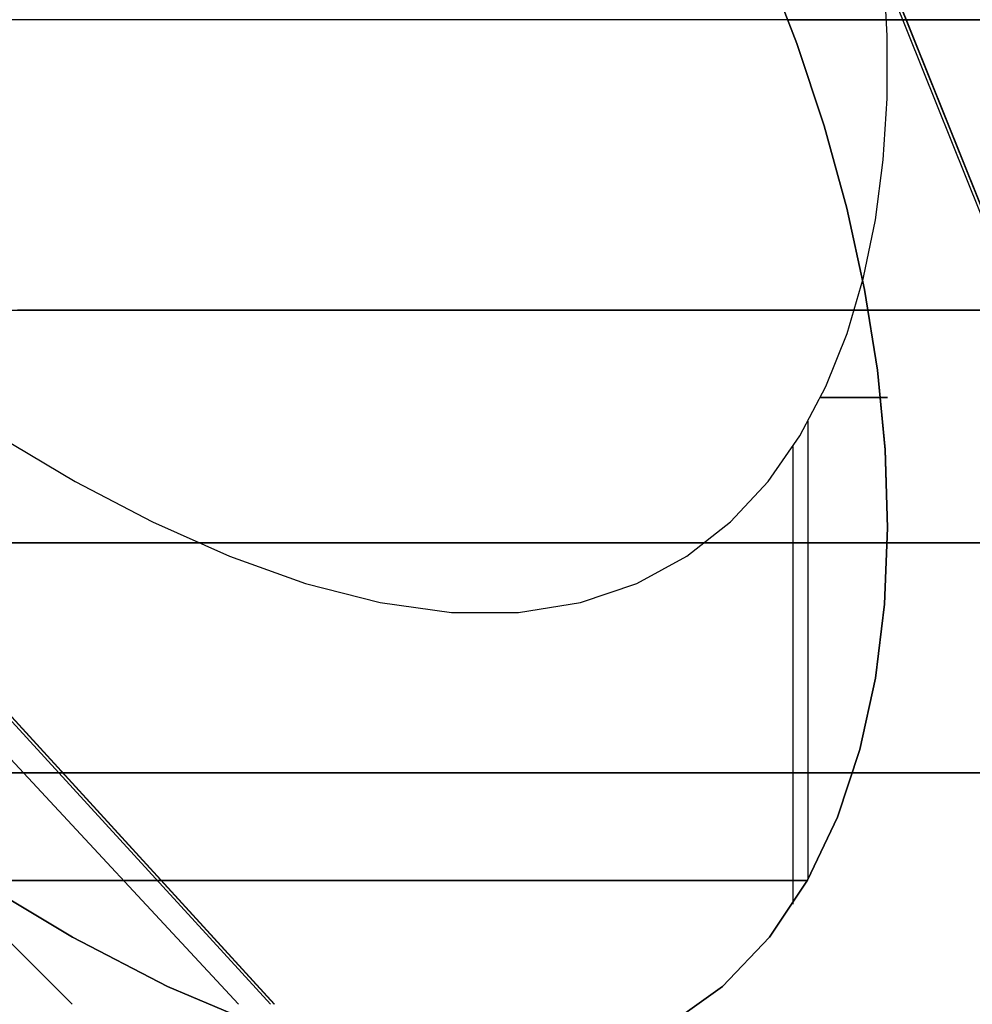
# Model space of a CAD drawing. Units: millimetres. Extents: x 4863 to 5458, y -72 to 778.
# Drawn here: x 5053 to 5055, y -36 to -34 of the extents above; entities that cross this region are included whole.
import ezdxf

# ---------------------------------------------------------------- set-up
doc = ezdxf.new("R2010")
doc.units = ezdxf.units.MM
doc.layers.get('0').update_dxf_attribs({"color": 8, "linetype": 'CONTINUOUS'})

# ---------------------------------------------------------------- blocks, each defined once
blk = doc.blocks.new('sgBrepBlock__87702848')
at = {"color": 0}
blk.add_line((5056.0055, -37.1967, 387.3321), (5054.2378, -32.7825, 383.2873), dxfattribs=at)
for points in [[(5054.5513, -34.2081, 384.711), (5054.6214, -34.3892, 384.8781), (5054.6813, -34.5697, 385.0496), (5054.7307, -34.7491, 385.2251), (5054.7696, -34.9272, 385.4045), (5054.7976, -35.1034, 385.5876), (5054.8145, -35.2772, 385.7741), (5054.8198, -35.448, 385.964), (5054.8129, -35.6149, 386.1572), (5054.793, -35.7769, 386.3537), (5054.7591, -35.9326, 386.5535), (5054.7101, -36.0803, 386.7565), (5054.6446, -36.2183, 386.9626), (5054.5613, -36.3431, 387.1705), (5054.459, -36.4509, 387.3786), (5054.3363, -36.5379, 387.5852), (5054.1929, -36.5996, 387.7874), (5054.0295, -36.6318, 387.9813), (5053.8488, -36.6318, 388.162), (5053.6549, -36.5996, 388.3254), (5053.4527, -36.5379, 388.4688), (5053.2461, -36.4509, 388.5915), (5053.038, -36.3431, 388.6938), (5052.8301, -36.2183, 388.777)], [(5054.6026, -34.3375, 384.8302), (5055.1272, -34.3375, 384.6011), (5055.4021, -34.3375, 384.4978), (5055.6851, -34.3375, 384.4028), (5055.9761, -34.3375, 384.3168), (5056.2745, -34.3375, 384.2403), (5056.5801, -34.3375, 384.1741), (5056.8925, -34.3375, 384.1188), (5057.211, -34.3375, 384.0749), (5057.5351, -34.3375, 384.0431), (5057.8643, -34.3375, 384.0239), (5058.1978, -34.3375, 384.0177)], [(5054.8195, -35.4812, 386.0017), (5055.264, -35.4812, 385.7843), (5055.4979, -35.4812, 385.6846), (5055.7394, -35.4812, 385.5919), (5055.9884, -35.4812, 385.5065), (5056.2445, -35.4812, 385.4292), (5056.5075, -35.4812, 385.3605), (5056.7771, -35.4812, 385.301), (5057.0527, -35.4812, 385.2513), (5057.3341, -35.4812, 385.212), (5057.6205, -35.4812, 385.1836), (5057.9115, -35.4812, 385.1666), (5058.2064, -35.4812, 385.1614)]]:
    blk.add_polyline3d(points, dxfattribs=at)
blk = doc.blocks.new('sgBrepBlock__87703968')
at = {"color": 0}
blk.add_line((5054.6131, -36.2707, 387.0466), (5054.6131, -35.2706, 387.0466), dxfattribs=at)
for points in [[(5052.8762, -35.2473, 388.7601), (5053.0445, -35.3467, 388.6909), (5053.2133, -35.4352, 388.609), (5053.3814, -35.5103, 388.5136), (5053.5479, -35.5697, 388.4042), (5053.7104, -35.6114, 388.2812), (5053.8664, -35.6332, 388.1456), (5054.0132, -35.6332, 387.9989), (5054.1487, -35.6114, 387.8429), (5054.2717, -35.5697, 387.6803), (5054.3812, -35.5103, 387.5139), (5054.4765, -35.4352, 387.3457), (5054.5584, -35.3467, 387.177), (5054.6277, -35.2473, 387.0086), (5054.685, -35.139, 386.8416), (5054.7312, -35.0232, 386.6762), (5054.767, -34.9013, 386.5126), (5054.7932, -34.7746, 386.3511), (5054.8102, -34.6438, 386.1916), (5054.8187, -34.5095, 386.0343), (5054.819, -34.3726, 385.879), (5054.8115, -34.2333, 385.726)], [(5054.5513, -34.2081, 384.711), (5054.6214, -34.3892, 384.8781), (5054.6813, -34.5697, 385.0496), (5054.7307, -34.7491, 385.2251), (5054.7696, -34.9272, 385.4045), (5054.7976, -35.1034, 385.5876), (5054.8145, -35.2772, 385.7741), (5054.8198, -35.448, 385.964), (5054.8129, -35.6149, 386.1572), (5054.793, -35.7769, 386.3537), (5054.7591, -35.9326, 386.5535), (5054.7101, -36.0803, 386.7565), (5054.6446, -36.2183, 386.9626), (5054.5613, -36.3431, 387.1705), (5054.459, -36.4509, 387.3786), (5054.3363, -36.5379, 387.5852), (5054.1929, -36.5996, 387.7874), (5054.0295, -36.6318, 387.9813), (5053.8488, -36.6318, 388.162), (5053.6549, -36.5996, 388.3254), (5053.4527, -36.5379, 388.4688), (5053.2461, -36.4509, 388.5915), (5053.038, -36.3431, 388.6938), (5052.8301, -36.2183, 388.777)], [(5054.6735, -35.1631, 386.8776), (5054.7066, -35.1631, 386.7685), (5054.736, -35.1631, 386.6565), (5054.7614, -35.1631, 386.5416), (5054.7825, -35.1631, 386.424), (5054.7991, -35.1631, 386.3041), (5054.811, -35.1631, 386.1819), (5054.818, -35.1631, 386.0578), (5054.8197, -35.1631, 385.932), (5054.8162, -35.1631, 385.8048), (5054.8046, -35.1631, 385.6509)], [(5052.8308, -36.2189, 388.7768), (5052.941, -36.2189, 388.7349), (5053.0487, -36.2189, 388.689), (5053.1536, -36.2189, 388.6395), (5053.2555, -36.2189, 388.5864), (5053.3545, -36.2189, 388.53), (5053.4502, -36.2189, 388.4706), (5053.5425, -36.2189, 388.4083), (5053.6315, -36.2189, 388.3435), (5053.717, -36.2189, 388.2762), (5053.7989, -36.2189, 388.2068), (5053.8773, -36.2189, 388.1356), (5053.9881, -36.2189, 388.0256), (5054.0908, -36.2189, 387.9126), (5054.1854, -36.2189, 387.7972), (5054.2722, -36.2189, 387.6802), (5054.3512, -36.2189, 387.5622), (5054.4229, -36.2189, 387.4436), (5054.4894, -36.2189, 387.3209), (5054.5517, -36.2189, 387.1919), (5054.6091, -36.2189, 387.0568), (5054.6443, -36.2189, 386.9634)]]:
    blk.add_polyline3d(points, dxfattribs=at)
blk = doc.blocks.new('sgBrepBlock__87704416')
at = {"color": 0}
blk.add_line((5053.4799, -36.4896, 394.4042), (5049.9578, -32.636, 395.9677), dxfattribs=at)
for points in [[(5053.0373, -36.4896, 392.3162), (5049.1838, -32.636, 392.3162)], [(5058.2237, -34.9724, 398.9797), (5057.9412, -34.9724, 398.9754), (5057.6625, -34.9724, 398.9594), (5057.3883, -34.9724, 398.9322), (5057.1191, -34.9724, 398.8942), (5056.8556, -34.9724, 398.8461), (5056.598, -34.9724, 398.7884), (5056.347, -34.9724, 398.7217), (5056.1027, -34.9724, 398.6466), (5055.8656, -34.9724, 398.5636), (5055.6358, -34.9724, 398.4735), (5055.4135, -34.9724, 398.3767), (5055.1989, -34.9724, 398.2739), (5054.992, -34.9724, 398.1657), (5054.5952, -34.9724, 397.931), (5054.3985, -34.9724, 397.8003), (5054.2029, -34.9724, 397.6601), (5054.0091, -34.9724, 397.51), (5053.8176, -34.9724, 397.3501), (5053.629, -34.9724, 397.1802), (5053.4441, -34.9724, 397.0001), (5053.2634, -34.9724, 396.81), (5053.0878, -34.9724, 396.6098), (5052.9179, -34.9724, 396.3996)], [(5058.1443, -35.9838, 397.9683), (5057.7903, -35.9838, 397.9547), (5057.4444, -35.9838, 397.9198), (5057.1083, -35.9838, 397.8651), (5056.7833, -35.9838, 397.7922), (5056.4707, -35.9838, 397.7025), (5056.1712, -35.9838, 397.598), (5055.8856, -35.9838, 397.4801), (5055.6144, -35.9838, 397.3506), (5055.3577, -35.9838, 397.2112), (5055.1085, -35.9838, 397.0586), (5054.8608, -35.9838, 396.8884), (5054.6159, -35.9838, 396.7), (5054.3756, -35.9838, 396.493), (5054.1417, -35.9838, 396.267), (5053.916, -35.9838, 396.0221), (5053.7006, -35.9838, 395.7584), (5053.4975, -35.9838, 395.4762), (5053.3087, -35.9838, 395.1764), (5053.1363, -35.9838, 394.8599), (5052.9823, -35.9838, 394.5279), (5052.8484, -35.9838, 394.182)]]:
    blk.add_polyline3d(points, dxfattribs=at)
blk = doc.blocks.new('sgBrepBlock__86874944')
at = {"color": 0}
for p, q in [((5053.4014, -36.4896, 466.7825), (5049.8205, -32.636, 465.3588)), ((5053.471, -36.4896, 470.7515), (5049.9421, -32.636, 472.2997))]:
    blk.add_line(p, q, dxfattribs=at)
for points in [[(5052.8762, -35.2473, 472.2398), (5053.0445, -35.3467, 472.3091), (5053.2133, -35.4352, 472.391), (5053.3815, -35.5103, 472.4863), (5053.5479, -35.5698, 472.5958), (5053.7104, -35.6114, 472.7188), (5053.8664, -35.6332, 472.8544), (5054.0132, -35.6332, 473.0011), (5054.1487, -35.6114, 473.1571), (5054.2718, -35.5698, 473.3197), (5054.3812, -35.5103, 473.4861), (5054.4766, -35.4352, 473.6543), (5054.5585, -35.3467, 473.823), (5054.6277, -35.2473, 473.9914), (5054.685, -35.139, 474.1584), (5054.7312, -35.0232, 474.3238), (5054.767, -34.9013, 474.4873), (5054.7932, -34.7746, 474.6489), (5054.8103, -34.6438, 474.8084), (5054.8187, -34.5096, 474.9657), (5054.8191, -34.3726, 475.121), (5054.8115, -34.2333, 475.2741)], [(5052.7831, -34.9724, 464.7804), (5052.9665, -34.9724, 464.5384), (5053.1601, -34.9724, 464.3058), (5053.3632, -34.9724, 464.0831), (5053.5749, -34.9724, 463.871), (5053.7946, -34.9724, 463.6699), (5054.0212, -34.9724, 463.4802), (5054.2541, -34.9724, 463.3022), (5054.4924, -34.9724, 463.136), (5054.7351, -34.9724, 462.982), (5054.9815, -34.9724, 462.84), (5055.2307, -34.9724, 462.7102), (5055.482, -34.9724, 462.5925), (5055.7345, -34.9724, 462.4866), (5055.9874, -34.9724, 462.3925), (5056.2401, -34.9724, 462.3099), (5056.492, -34.9724, 462.2385), (5056.7423, -34.9724, 462.1779), (5056.9905, -34.9724, 462.1279), (5057.2362, -34.9724, 462.0879), (5057.4787, -34.9724, 462.0576), (5057.7178, -34.9724, 462.0365), (5058.1838, -34.9724, 462.0202)], [(5058.1838, -34.9724, 475.3474), (5057.8936, -34.9724, 475.3411), (5057.6043, -34.9724, 475.3221), (5057.3166, -34.9724, 475.2907), (5057.0313, -34.9724, 475.247), (5056.7493, -34.9724, 475.1912), (5056.4713, -34.9724, 475.1236), (5056.1979, -34.9724, 475.0446), (5055.9299, -34.9724, 474.9546), (5055.6678, -34.9724, 474.8542), (5055.4123, -34.9724, 474.7437), (5055.1639, -34.9724, 474.6238), (5054.923, -34.9724, 474.4951), (5054.7476, -34.9724, 474.3931)], [(5058.1838, -35.9838, 474.3359), (5057.8003, -35.9838, 474.3229), (5057.4195, -35.9838, 474.284), (5057.0439, -35.9838, 474.2198), (5056.6759, -35.9838, 474.1311), (5056.318, -35.9838, 474.0191), (5055.9721, -35.9838, 473.8853), (5055.6401, -35.9838, 473.7312), (5055.3236, -35.9838, 473.5588), (5055.0238, -35.9838, 473.3701), (5054.7416, -35.9838, 473.1669), (5054.4779, -35.9838, 472.9515), (5054.233, -35.9838, 472.7258), (5054.007, -35.9838, 472.4919), (5053.8, -35.9838, 472.2516), (5053.6116, -35.9838, 472.0067), (5053.4414, -35.9838, 471.759), (5053.2888, -35.9838, 471.5099), (5053.1494, -35.9838, 471.2532), (5053.0199, -35.9838, 470.9819), (5052.902, -35.9838, 470.6963)], [(5052.8195, -35.9838, 466.9029), (5052.9517, -35.9838, 466.5455), (5053.1084, -35.9838, 466.1963), (5053.2888, -35.9838, 465.8577), (5053.4919, -35.9838, 465.5321), (5053.716, -35.9838, 465.2217), (5053.9594, -35.9838, 464.9286), (5054.2202, -35.9838, 464.6543), (5054.4961, -35.9838, 464.4003), (5054.785, -35.9838, 464.1677), (5055.0844, -35.9838, 463.9572), (5055.3919, -35.9838, 463.7692), (5055.7053, -35.9838, 463.604), (5056.0223, -35.9838, 463.4612), (5056.3407, -35.9838, 463.3405), (5056.6586, -35.9838, 463.2412), (5056.9742, -35.9838, 463.1625), (5057.2858, -35.9838, 463.1034), (5057.5921, -35.9838, 463.0627), (5058.1838, -35.9838, 463.0316)]]:
    blk.add_polyline3d(points, dxfattribs=at)
blk = doc.blocks.new('sgBrepBlock__86876288')
at = {"color": 0}
blk.add_line((5054.6463, -36.2153, 474.0423), (5054.6463, -35.2153, 474.0423), dxfattribs=at)
for points in [[(5052.8762, -35.2473, 472.2398), (5053.0445, -35.3467, 472.3091), (5053.2133, -35.4352, 472.391), (5053.3815, -35.5103, 472.4863), (5053.5479, -35.5698, 472.5958), (5053.7104, -35.6114, 472.7188), (5053.8664, -35.6332, 472.8544), (5054.0132, -35.6332, 473.0011), (5054.1487, -35.6114, 473.1571), (5054.2718, -35.5698, 473.3197), (5054.3812, -35.5103, 473.4861), (5054.4766, -35.4352, 473.6543), (5054.5585, -35.3467, 473.823), (5054.6277, -35.2473, 473.9914), (5054.685, -35.139, 474.1584), (5054.7312, -35.0232, 474.3238), (5054.767, -34.9013, 474.4873), (5054.7932, -34.7746, 474.6489), (5054.8103, -34.6438, 474.8084), (5054.8187, -34.5096, 474.9657), (5054.8191, -34.3726, 475.121), (5054.8115, -34.2333, 475.2741)], [(5052.8301, -36.2183, 472.223), (5053.038, -36.3431, 472.3062), (5053.2461, -36.4509, 472.4085), (5053.4527, -36.5378, 472.5312), (5053.6549, -36.5995, 472.6746), (5053.8488, -36.6318, 472.838), (5054.0295, -36.6318, 473.0187), (5054.1929, -36.5995, 473.2126), (5054.3364, -36.5378, 473.4148), (5054.459, -36.4509, 473.6214), (5054.5613, -36.3431, 473.8295), (5054.6445, -36.2183, 474.0374), (5054.71, -36.0804, 474.2435), (5054.7591, -35.9326, 474.4465), (5054.793, -35.7769, 474.6463), (5054.8128, -35.6149, 474.8428), (5054.8198, -35.448, 475.036), (5054.8145, -35.2773, 475.2259), (5054.7976, -35.1034, 475.4124), (5054.7695, -34.9272, 475.5955), (5054.7307, -34.7492, 475.7749), (5054.6812, -34.5697, 475.9504), (5054.6214, -34.3892, 476.1219), (5054.5513, -34.2081, 476.289)], [(5054.8046, -35.1631, 475.3492), (5054.8144, -35.1631, 475.2271), (5054.8193, -35.1631, 475.1046), (5054.8191, -35.1631, 474.982), (5054.8139, -35.1631, 474.8596), (5054.8037, -35.1631, 474.7376), (5054.7886, -35.1631, 474.6164), (5054.7687, -35.1631, 474.4963), (5054.744, -35.1631, 474.3776), (5054.7147, -35.1631, 474.2604), (5054.6736, -35.1631, 474.1224)], [(5054.6443, -36.2188, 474.0367), (5054.6024, -36.2188, 473.9265), (5054.5566, -36.2188, 473.8189), (5054.507, -36.2188, 473.714), (5054.4539, -36.2188, 473.612), (5054.3976, -36.2188, 473.5131), (5054.3381, -36.2188, 473.4174), (5054.2759, -36.2188, 473.325), (5054.211, -36.2188, 473.236), (5054.1437, -36.2188, 473.1505), (5054.0744, -36.2188, 473.0686), (5054.0031, -36.2188, 472.9902), (5053.8931, -36.2188, 472.8794), (5053.7801, -36.2188, 472.7768), (5053.6647, -36.2188, 472.6821), (5053.5478, -36.2188, 472.5953), (5053.4297, -36.2188, 472.5163), (5053.3111, -36.2188, 472.4447), (5053.1884, -36.2188, 472.3781), (5053.0595, -36.2188, 472.3158), (5052.9243, -36.2188, 472.2585), (5052.8309, -36.2188, 472.2233)]]:
    blk.add_polyline3d(points, dxfattribs=at)
blk = doc.blocks.new('sgBrepBlock__86877184')
at = {"color": 0}
blk.add_line((5056.0058, -37.1967, 473.668), (5054.2383, -32.7825, 477.7129), dxfattribs=at)
for points in [[(5052.8301, -36.2183, 472.223), (5053.038, -36.3431, 472.3062), (5053.2461, -36.4509, 472.4085), (5053.4527, -36.5378, 472.5312), (5053.6549, -36.5995, 472.6746), (5053.8488, -36.6318, 472.838), (5054.0295, -36.6318, 473.0187), (5054.1929, -36.5995, 473.2126), (5054.3364, -36.5378, 473.4148), (5054.459, -36.4509, 473.6214), (5054.5613, -36.3431, 473.8295), (5054.6445, -36.2183, 474.0374), (5054.71, -36.0804, 474.2435), (5054.7591, -35.9326, 474.4465), (5054.793, -35.7769, 474.6463), (5054.8128, -35.6149, 474.8428), (5054.8198, -35.448, 475.036), (5054.8145, -35.2773, 475.2259), (5054.7976, -35.1034, 475.4124), (5054.7695, -34.9272, 475.5955), (5054.7307, -34.7492, 475.7749), (5054.6812, -34.5697, 475.9504), (5054.6214, -34.3892, 476.1219), (5054.5513, -34.2081, 476.289)], [(5058.1978, -34.3375, 476.9823), (5057.8643, -34.3375, 476.9761), (5057.5351, -34.3375, 476.9569), (5057.2109, -34.3375, 476.9251), (5056.8924, -34.3375, 476.8812), (5056.5801, -34.3375, 476.8259), (5056.2745, -34.3375, 476.7597), (5055.976, -34.3375, 476.6832), (5055.6851, -34.3375, 476.5972), (5055.4021, -34.3375, 476.5022), (5055.1272, -34.3375, 476.3989), (5054.6026, -34.3375, 476.1698)], [(5058.2064, -35.4812, 475.8386), (5057.9115, -35.4812, 475.8334), (5057.6205, -35.4812, 475.8164), (5057.334, -35.4812, 475.788), (5057.0527, -35.4812, 475.7486), (5056.7771, -35.4812, 475.699), (5056.5075, -35.4812, 475.6395), (5056.2445, -35.4812, 475.5708), (5055.9884, -35.4812, 475.4935), (5055.7394, -35.4812, 475.4081), (5055.4979, -35.4812, 475.3153), (5055.2639, -35.4812, 475.2157), (5054.8194, -35.4812, 474.9983)]]:
    blk.add_polyline3d(points, dxfattribs=at)
blk = doc.blocks.new('sgBrepBlock__89168976')
at = {"color": 0}
blk.add_line((5056.0004, -37.1967, 463.7019), (5054.2285, -32.7825, 459.6589), dxfattribs=at)
blk.add_polyline3d([(5052.8281, -35.4812, 463.9395), (5053.0157, -35.4812, 463.7357), (5053.208, -35.4812, 463.5424), (5053.4044, -35.4812, 463.3594), (5053.604, -35.4812, 463.1867), (5053.8064, -35.4812, 463.0242), (5054.0108, -35.4812, 462.8718), (5054.2167, -35.4812, 462.7294), (5054.6309, -35.4812, 462.4734), (5055.0635, -35.4812, 462.2452), (5055.2917, -35.4812, 462.1395), (5055.5277, -35.4812, 462.0402), (5055.7713, -35.4812, 461.9479), (5056.0225, -35.4812, 461.8632), (5056.2808, -35.4812, 461.7866), (5056.546, -35.4812, 461.7189), (5056.8178, -35.4812, 461.6605), (5057.0957, -35.4812, 461.6121), (5057.3792, -35.4812, 461.5743), (5057.6678, -35.4812, 461.5475), (5057.9609, -35.4812, 461.5324), (5058.2578, -35.4812, 461.5293)], dxfattribs=at)
blk = doc.blocks.new('sgBrepBlock__89183760')
at = {"color": 0}
for p, q in [((5053.0373, -36.4896, 392.3162), (5049.1838, -32.636, 392.3162)), ((5053.479, -36.4896, 390.2303), (5049.9561, -32.636, 388.6685))]:
    blk.add_line(p, q, dxfattribs=at)
for points in [[(5052.8762, -35.2473, 388.7601), (5053.0445, -35.3467, 388.6909), (5053.2133, -35.4352, 388.609), (5053.3814, -35.5103, 388.5136), (5053.5479, -35.5697, 388.4042), (5053.7104, -35.6114, 388.2812), (5053.8664, -35.6332, 388.1456), (5054.0132, -35.6332, 387.9989), (5054.1487, -35.6114, 387.8429), (5054.2717, -35.5697, 387.6803), (5054.3812, -35.5103, 387.5139), (5054.4765, -35.4352, 387.3457), (5054.5584, -35.3467, 387.177), (5054.6277, -35.2473, 387.0086), (5054.685, -35.139, 386.8416), (5054.7312, -35.0232, 386.6762), (5054.767, -34.9013, 386.5126), (5054.7932, -34.7746, 386.3511), (5054.8102, -34.6438, 386.1916), (5054.8187, -34.5095, 386.0343), (5054.819, -34.3726, 385.879), (5054.8115, -34.2333, 385.726)], [(5054.7476, -34.9722, 386.6066), (5055.1522, -34.9722, 386.3819), (5055.3657, -34.9722, 386.2776), (5055.5869, -34.9722, 386.1792), (5055.8157, -34.9722, 386.0874), (5056.0519, -34.9722, 386.0026), (5056.2953, -34.9722, 385.9256), (5056.5456, -34.9722, 385.8569), (5056.8025, -34.9722, 385.7972), (5057.0655, -34.9722, 385.7469), (5057.3343, -34.9722, 385.7068), (5057.6082, -34.9722, 385.6773), (5057.8868, -34.9722, 385.659), (5058.1694, -34.9722, 385.6524)], [(5052.8484, -35.9838, 390.4504), (5052.9822, -35.9838, 390.1045), (5053.1362, -35.9838, 389.7726), (5053.3086, -35.9838, 389.456), (5053.4974, -35.9838, 389.1562), (5053.7006, -35.9838, 388.8741), (5053.916, -35.9838, 388.6103), (5054.1417, -35.9838, 388.3654), (5054.3756, -35.9838, 388.1394), (5054.6159, -35.9838, 387.9324), (5054.8607, -35.9838, 387.744), (5055.1085, -35.9838, 387.5738), (5055.3576, -35.9838, 387.4213), (5055.6143, -35.9838, 387.2818), (5055.8856, -35.9838, 387.1523), (5056.1712, -35.9838, 387.0344), (5056.4706, -35.9838, 386.9299), (5056.7833, -35.9838, 386.8402), (5057.1082, -35.9838, 386.7673), (5057.4444, -35.9838, 386.7126), (5057.7903, -35.9838, 386.6777), (5058.1443, -35.9838, 386.6641)]]:
    blk.add_polyline3d(points, dxfattribs=at)
blk = doc.blocks.new('sgBrepBlock__266770800')
at = {"color": 0}
blk.add_line((5056.0004, -37.1967, 397.2981), (5054.2285, -32.7825, 401.3411), dxfattribs=at)
for points in [[(5058.3454, -34.3375, 400.6132), (5058.0067, -34.3375, 400.6129), (5057.6721, -34.3375, 400.599), (5057.3423, -34.3375, 400.572), (5057.018, -34.3375, 400.5325), (5056.6999, -34.3375, 400.481), (5056.3883, -34.3375, 400.4182), (5056.084, -34.3375, 400.3447), (5055.7872, -34.3375, 400.2612), (5055.4983, -34.3375, 400.1682), (5055.2177, -34.3375, 400.0666), (5054.9455, -34.3375, 399.9568), (5054.4272, -34.3375, 399.7158), (5053.9438, -34.3375, 399.4498), (5053.4732, -34.3375, 399.1482), (5053.0079, -34.3375, 398.8029), (5052.7789, -34.3375, 398.6133)], [(5058.2578, -35.4812, 399.4707), (5057.9609, -35.4812, 399.4676), (5057.6678, -35.4812, 399.4525), (5057.3792, -35.4812, 399.4257), (5057.0957, -35.4812, 399.3879), (5056.8178, -35.4812, 399.3395), (5056.546, -35.4812, 399.2811), (5056.2808, -35.4812, 399.2134), (5056.0225, -35.4812, 399.1368), (5055.7713, -35.4812, 399.0521), (5055.5277, -35.4812, 398.9598), (5055.2917, -35.4812, 398.8605), (5055.0635, -35.4812, 398.7548), (5054.6309, -35.4812, 398.5266), (5054.2167, -35.4812, 398.2706), (5054.0108, -35.4812, 398.1282), (5053.8064, -35.4812, 397.9758), (5053.604, -35.4812, 397.8133), (5053.4044, -35.4812, 397.6406), (5053.208, -35.4812, 397.4576), (5053.0157, -35.4812, 397.2643), (5052.8281, -35.4812, 397.0605)]]:
    blk.add_polyline3d(points, dxfattribs=at)
blk = doc.blocks.new('sgBrepBlock_COMPOUND_137660304')
at = {"color": 0}
for name in ['sgBrepBlock__87704416', 'sgBrepBlock__89183760', 'sgBrepBlock__86874944', 'sgBrepBlock__87703968', 'sgBrepBlock__86876288', 'sgBrepBlock__87702848', 'sgBrepBlock__86877184', 'sgBrepBlock__89168976', 'sgBrepBlock__266770800']:
    blk.add_blockref(name, (0, 0), dxfattribs=at)

msp = doc.modelspace()

# ---------------------------------------------------------------- block references
at = {"color": 0}
msp.add_blockref('sgBrepBlock_COMPOUND_137660304', (0, 0), dxfattribs=at)

doc.saveas('drawing.dxf')
